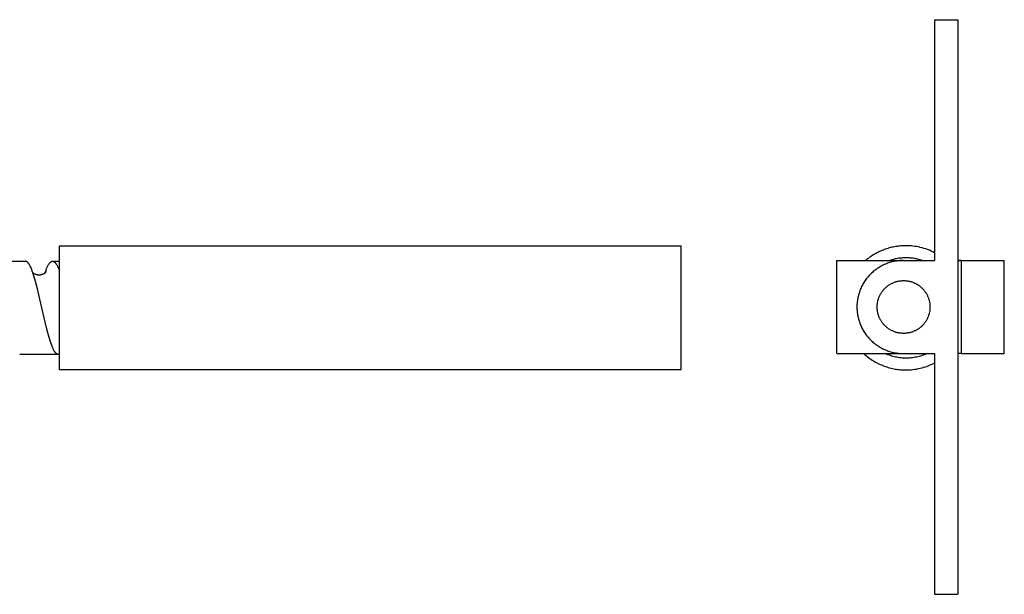
# Model space of a CAD drawing. Units: millimetres. Extents: x 1594 to 2514, y -1295 to -975.
# Drawn here: x 1871 to 1997, y -1295 to -1221 of the extents above; entities that cross this region are included whole.
import ezdxf

# ---------------------------------------------------------------- set-up
doc = ezdxf.new("R2010")
doc.units = ezdxf.units.MM
doc.header["$LTSCALE"] = 100
doc.layers.add('GIP_Visible', color=7, linetype='Continuous')

# ---------------------------------------------------------------- blocks, each defined once
blk = doc.blocks.new('VECO-Isolink-GP-D12-240-M6_3')
at = {"layer": 'GIP_Visible'}
for points in [[(12.6, 74), (15.6, 74)], [(12.6, 74), (12.6, 62.62), (12.6, 48.48), (12.6, 43)], [(15.6, 74), (15.6, 62.62), (15.6, 48.48), (15.6, 25.3), (15.6, 11.17), (15.6, 0)], [(12.6, 43.98), (12.38, 44.1), (12.15, 44.2), (11.92, 44.3), (11.68, 44.39), (11.45, 44.48), (11.21, 44.55), (10.98, 44.62), (10.74, 44.68), (10.51, 44.73), (10.27, 44.78), (10.04, 44.81), (9.81, 44.84), (9.57, 44.87), (9.35, 44.88), (9.12, 44.89), (8.89, 44.89), (8.74, 44.89), (8.57, 44.89), (8.41, 44.88), (8.25, 44.87), (8.09, 44.85), (7.92, 44.83), (7.76, 44.81), (7.59, 44.79), (7.42, 44.76), (7.26, 44.72), (7.09, 44.69), (6.92, 44.65), (6.75, 44.6), (6.58, 44.55), (6.42, 44.5), (6.25, 44.44), (6.08, 44.38), (5.92, 44.32), (5.75, 44.25), (5.59, 44.18), (5.42, 44.1), (5.26, 44.02), (5.1, 43.94), (4.94, 43.85), (4.78, 43.76), (4.63, 43.66), (4.47, 43.56), (4.32, 43.46), (4.17, 43.35), (4.02, 43.24), (3.87, 43.12), (3.73, 43.01)], [(6.75, 43), (6.88, 43.05), (7.02, 43.09), (7.16, 43.13), (7.3, 43.17), (7.44, 43.2), (7.57, 43.23), (7.71, 43.26), (7.85, 43.29), (7.98, 43.31), (8.12, 43.32), (8.25, 43.34), (8.39, 43.35), (8.52, 43.36), (8.66, 43.37), (8.79, 43.37), (8.92, 43.37), (9.05, 43.37), (9.18, 43.37), (9.31, 43.36), (9.45, 43.35), (9.58, 43.34), (9.72, 43.32), (9.85, 43.31), (9.99, 43.29), (10.13, 43.26), (10.26, 43.23), (10.4, 43.2), (10.54, 43.17), (10.68, 43.13), (10.81, 43.09), (10.95, 43.05), (11.09, 43)], [(0, 31), (0, 43)], [(0, 43), (2.4, 43)], [(2.4, 43), (8.61, 43)], [(8.6, 43), (8.47, 43), (8.34, 42.99), (8.2, 42.99), (8.06, 42.98), (7.93, 42.96), (7.79, 42.94), (7.65, 42.92), (7.51, 42.9), (7.37, 42.87), (7.23, 42.84), (7.09, 42.81), (6.95, 42.77), (6.81, 42.73), (6.67, 42.68), (6.53, 42.63), (6.39, 42.58), (6.26, 42.52), (6.12, 42.46), (5.98, 42.4), (5.85, 42.33), (5.71, 42.26), (5.58, 42.18), (5.45, 42.1), (5.32, 42.02), (5.19, 41.94), (5.07, 41.85), (4.94, 41.75), (4.82, 41.66), (4.7, 41.56), (4.59, 41.46), (4.47, 41.35), (4.36, 41.24), (4.25, 41.13), (4.15, 41.02), (4.04, 40.9), (3.95, 40.78), (3.85, 40.66), (3.76, 40.54), (3.67, 40.41), (3.58, 40.28), (3.5, 40.15), (3.42, 40.02), (3.35, 39.89), (3.27, 39.76), (3.21, 39.62), (3.14, 39.48), (3.08, 39.35), (3.02, 39.21), (2.97, 39.07), (2.92, 38.93), (2.88, 38.79), (2.84, 38.65), (2.8, 38.51), (2.76, 38.37), (2.73, 38.23), (2.7, 38.09), (2.68, 37.95), (2.66, 37.81), (2.64, 37.68), (2.63, 37.54), (2.62, 37.4), (2.61, 37.27), (2.6, 37.13), (2.6, 37), (2.6, 36.87), (2.61, 36.73), (2.62, 36.6), (2.63, 36.46), (2.64, 36.32), (2.66, 36.19), (2.68, 36.05), (2.7, 35.91), (2.73, 35.77), (2.76, 35.63), (2.8, 35.49), (2.84, 35.35), (2.88, 35.21), (2.92, 35.07), (2.97, 34.93), (3.02, 34.79), (3.08, 34.65), (3.14, 34.52), (3.21, 34.38), (3.27, 34.24), (3.35, 34.11), (3.42, 33.98), (3.5, 33.85), (3.58, 33.72), (3.67, 33.59), (3.76, 33.46), (3.85, 33.34), (3.95, 33.22), (4.04, 33.1), (4.15, 32.98), (4.25, 32.87), (4.36, 32.76), (4.47, 32.65), (4.59, 32.54), (4.7, 32.44), (4.82, 32.34), (4.94, 32.25), (5.07, 32.15), (5.19, 32.06), (5.32, 31.98), (5.45, 31.9), (5.58, 31.82), (5.71, 31.74), (5.85, 31.67), (5.98, 31.6), (6.12, 31.54), (6.26, 31.48), (6.39, 31.42), (6.53, 31.37), (6.67, 31.32), (6.81, 31.27), (6.95, 31.23), (7.09, 31.19), (7.23, 31.16), (7.37, 31.13), (7.51, 31.1), (7.65, 31.08), (7.79, 31.06), (7.93, 31.04), (8.06, 31.02), (8.2, 31.01), (8.34, 31.01), (8.47, 31), (8.6, 31)], [(8.6, 43), (12.6, 43)], [(16.06, 43), (15.6, 43)], [(15.61, 43), (16.06, 43)], [(16.06, 31), (16.06, 43)], [(16.06, 43), (21.56, 43)], [(21.56, 31), (21.56, 43)], [(0, 31), (2.4, 31)], [(2.4, 31), (8.61, 31)], [(3.49, 31), (3.63, 30.87), (3.78, 30.74), (3.93, 30.62), (4.09, 30.5), (4.25, 30.38), (4.41, 30.27), (4.57, 30.17), (4.73, 30.06), (4.9, 29.96), (5.07, 29.87), (5.24, 29.78), (5.41, 29.69), (5.58, 29.61), (5.75, 29.54), (5.93, 29.46), (6.1, 29.4), (6.28, 29.33), (6.46, 29.28), (6.63, 29.22), (6.81, 29.17), (6.99, 29.13), (7.16, 29.08), (7.34, 29.05), (7.52, 29.01), (7.69, 28.99), (7.87, 28.96), (8.04, 28.94), (8.21, 28.92), (8.39, 28.91), (8.56, 28.9), (8.73, 28.9), (8.89, 28.89), (9.12, 28.9), (9.35, 28.91), (9.58, 28.92), (9.81, 28.95), (10.04, 28.98), (10.27, 29.01), (10.51, 29.06), (10.74, 29.11), (10.98, 29.17), (11.22, 29.24), (11.45, 29.31), (11.69, 29.4), (11.92, 29.49), (12.15, 29.59), (12.38, 29.69), (12.61, 29.81)], [(11.61, 31), (11.44, 30.93), (11.27, 30.86), (11.1, 30.79), (10.93, 30.74), (10.76, 30.68), (10.59, 30.63), (10.42, 30.59), (10.25, 30.55), (10.08, 30.52), (9.91, 30.49), (9.74, 30.47), (9.58, 30.45), (9.41, 30.43), (9.24, 30.42), (9.08, 30.42), (8.92, 30.41), (8.76, 30.42), (8.59, 30.42), (8.43, 30.43), (8.26, 30.45), (8.09, 30.47), (7.92, 30.49), (7.75, 30.52), (7.58, 30.55), (7.41, 30.59), (7.24, 30.63), (7.07, 30.68), (6.9, 30.74), (6.73, 30.79), (6.56, 30.86), (6.39, 30.93), (6.23, 31)], [(8.6, 31), (12.6, 31)], [(12.6, 31), (12.6, 25.3), (12.6, 11.17), (12.6, 0)], [(16.06, 31), (15.6, 31)], [(16.06, 31), (21.56, 31)], [(12.6, 0), (15.6, 0)]]:
    blk.add_lwpolyline(points, dxfattribs=at)
blk.add_lwpolyline([(12, 37), (12, 36.92), (12, 36.85), (12, 36.77), (11.99, 36.69), (11.98, 36.62), (11.97, 36.54), (11.96, 36.46), (11.95, 36.38), (11.93, 36.3), (11.91, 36.22), (11.89, 36.14), (11.87, 36.06), (11.85, 35.99), (11.82, 35.91), (11.79, 35.83), (11.76, 35.75), (11.73, 35.67), (11.7, 35.59), (11.66, 35.52), (11.62, 35.44), (11.58, 35.36), (11.54, 35.29), (11.5, 35.21), (11.45, 35.14), (11.4, 35.07), (11.35, 35), (11.3, 34.93), (11.24, 34.86), (11.19, 34.79), (11.13, 34.72), (11.07, 34.66), (11.01, 34.6), (10.94, 34.53), (10.88, 34.47), (10.81, 34.42), (10.75, 34.36), (10.68, 34.31), (10.61, 34.25), (10.54, 34.2), (10.46, 34.15), (10.39, 34.11), (10.32, 34.06), (10.24, 34.02), (10.17, 33.98), (10.09, 33.94), (10.01, 33.91), (9.93, 33.87), (9.85, 33.84), (9.78, 33.81), (9.7, 33.78), (9.62, 33.75), (9.54, 33.73), (9.46, 33.71), (9.38, 33.69), (9.3, 33.67), (9.22, 33.66), (9.14, 33.64), (9.06, 33.63), (8.99, 33.62), (8.91, 33.61), (8.83, 33.61), (8.76, 33.6), (8.68, 33.6), (8.6, 33.6), (8.53, 33.6), (8.45, 33.6), (8.38, 33.61), (8.3, 33.61), (8.22, 33.62), (8.14, 33.63), (8.06, 33.64), (7.98, 33.66), (7.91, 33.67), (7.83, 33.69), (7.75, 33.71), (7.67, 33.73), (7.59, 33.75), (7.51, 33.78), (7.43, 33.81), (7.35, 33.84), (7.27, 33.87), (7.2, 33.91), (7.12, 33.94), (7.04, 33.98), (6.97, 34.02), (6.89, 34.06), (6.82, 34.11), (6.74, 34.15), (6.67, 34.2), (6.6, 34.25), (6.53, 34.31), (6.46, 34.36), (6.39, 34.42), (6.33, 34.47), (6.26, 34.53), (6.2, 34.6), (6.14, 34.66), (6.08, 34.72), (6.02, 34.79), (5.96, 34.86), (5.91, 34.93), (5.86, 35), (5.81, 35.07), (5.76, 35.14), (5.71, 35.21), (5.67, 35.29), (5.62, 35.36), (5.58, 35.44), (5.54, 35.52), (5.51, 35.59), (5.47, 35.67), (5.44, 35.75), (5.41, 35.83), (5.38, 35.91), (5.36, 35.99), (5.33, 36.06), (5.31, 36.14), (5.29, 36.22), (5.28, 36.3), (5.26, 36.38), (5.25, 36.46), (5.23, 36.54), (5.23, 36.62), (5.22, 36.69), (5.21, 36.77), (5.21, 36.85), (5.2, 36.92), (5.2, 37), (5.2, 37.08), (5.21, 37.15), (5.21, 37.23), (5.22, 37.31), (5.23, 37.38), (5.23, 37.46), (5.25, 37.54), (5.26, 37.62), (5.28, 37.7), (5.29, 37.78), (5.31, 37.86), (5.33, 37.94), (5.36, 38.01), (5.38, 38.09), (5.41, 38.17), (5.44, 38.25), (5.47, 38.33), (5.51, 38.41), (5.54, 38.48), (5.58, 38.56), (5.62, 38.64), (5.67, 38.71), (5.71, 38.79), (5.76, 38.86), (5.81, 38.93), (5.86, 39), (5.91, 39.07), (5.96, 39.14), (6.02, 39.21), (6.08, 39.28), (6.14, 39.34), (6.2, 39.4), (6.26, 39.47), (6.33, 39.53), (6.39, 39.58), (6.46, 39.64), (6.53, 39.69), (6.6, 39.75), (6.67, 39.8), (6.74, 39.85), (6.82, 39.89), (6.89, 39.94), (6.97, 39.98), (7.04, 40.02), (7.12, 40.06), (7.2, 40.09), (7.27, 40.13), (7.35, 40.16), (7.43, 40.19), (7.51, 40.22), (7.59, 40.25), (7.67, 40.27), (7.75, 40.29), (7.83, 40.31), (7.91, 40.33), (7.98, 40.34), (8.06, 40.36), (8.14, 40.37), (8.22, 40.38), (8.3, 40.39), (8.38, 40.39), (8.45, 40.4), (8.53, 40.4), (8.6, 40.4), (8.68, 40.4), (8.76, 40.4), (8.83, 40.39), (8.91, 40.39), (8.99, 40.38), (9.06, 40.37), (9.14, 40.36), (9.22, 40.34), (9.3, 40.33), (9.38, 40.31), (9.46, 40.29), (9.54, 40.27), (9.62, 40.25), (9.7, 40.22), (9.78, 40.19), (9.85, 40.16), (9.93, 40.13), (10.01, 40.09), (10.09, 40.06), (10.17, 40.02), (10.24, 39.98), (10.32, 39.94), (10.39, 39.89), (10.46, 39.85), (10.54, 39.8), (10.61, 39.75), (10.68, 39.69), (10.75, 39.64), (10.81, 39.58), (10.88, 39.53), (10.94, 39.47), (11.01, 39.4), (11.07, 39.34), (11.13, 39.28), (11.19, 39.21), (11.24, 39.14), (11.3, 39.07), (11.35, 39), (11.4, 38.93), (11.45, 38.86), (11.5, 38.79), (11.54, 38.71), (11.58, 38.64), (11.62, 38.56), (11.66, 38.48), (11.7, 38.41), (11.73, 38.33), (11.76, 38.25), (11.79, 38.17), (11.82, 38.09), (11.85, 38.01), (11.87, 37.94), (11.89, 37.86), (11.91, 37.78), (11.93, 37.7), (11.95, 37.62), (11.96, 37.54), (11.97, 37.46), (11.98, 37.38), (11.99, 37.31), (12, 37.23), (12, 37.15), (12, 37.08)], close=True, dxfattribs=at)
blk = doc.blocks.new('VECO-Isolink-GP-D12-240-M6_2')
at = {"layer": 'GIP_Visible'}
for points in [[(240, 44.89), (320, 44.89)], [(240, 36.89), (240, 42.55), (240, 44.33), (240, 44.76), (240, 44.86), (240, 44.89), (240, 44.89), (240, 44.89), (240, 44.89), (240, 44.89)], [(320, 36.89), (320, 42.55), (320, 44.33), (320, 44.76), (320, 44.86), (320, 44.89), (320, 44.89), (320, 44.89), (320, 44.89), (320, 44.89)], [(230.67, 42.89), (235.62, 42.89)], [(237.75, 36.89), (237.19, 39.32), (237.02, 39.98), (236.85, 40.58), (236.69, 41.14), (236.6, 41.39), (236.52, 41.62), (236.44, 41.84), (236.36, 42.04), (236.31, 42.14), (236.26, 42.24), (236.21, 42.33), (236.17, 42.42), (236.13, 42.48), (236.1, 42.53), (236.08, 42.56), (236.06, 42.59), (236.04, 42.61), (236.02, 42.64), (236, 42.66), (235.98, 42.69), (235.96, 42.71), (235.94, 42.73), (235.92, 42.75), (235.91, 42.76), (235.9, 42.77), (235.89, 42.78), (235.88, 42.79), (235.87, 42.8), (235.86, 42.81), (235.85, 42.81), (235.84, 42.82), (235.83, 42.83), (235.82, 42.83), (235.81, 42.84), (235.8, 42.85), (235.78, 42.85), (235.77, 42.86), (235.76, 42.86), (235.75, 42.87), (235.74, 42.87), (235.73, 42.88), (235.72, 42.88), (235.71, 42.88), (235.7, 42.88), (235.69, 42.89), (235.68, 42.89), (235.67, 42.89), (235.67, 42.89), (235.66, 42.89), (235.65, 42.89), (235.64, 42.89), (235.63, 42.89), (235.62, 42.89)], [(238.15, 41.39), (238.2, 41.53), (238.28, 41.75), (238.36, 41.96), (238.4, 42.06), (238.44, 42.15), (238.49, 42.23), (238.53, 42.32), (238.57, 42.39), (238.61, 42.46), (238.63, 42.5), (238.65, 42.53), (238.67, 42.56), (238.69, 42.59), (238.71, 42.62), (238.73, 42.65), (238.76, 42.67), (238.78, 42.7), (238.8, 42.72), (238.82, 42.74), (238.84, 42.76), (238.85, 42.77), (238.86, 42.78), (238.87, 42.79), (238.88, 42.8), (238.89, 42.8), (238.9, 42.81), (238.91, 42.82), (238.92, 42.83), (238.93, 42.83), (238.94, 42.84), (238.95, 42.85), (238.96, 42.85), (238.97, 42.86), (238.98, 42.86), (238.99, 42.87), (239, 42.87), (239.02, 42.87), (239.03, 42.88), (239.03, 42.88), (239.04, 42.88), (239.04, 42.88), (239.05, 42.89), (239.06, 42.89), (239.06, 42.89), (239.07, 42.89), (239.08, 42.89), (239.08, 42.89), (239.09, 42.89), (239.09, 42.89), (239.1, 42.89), (239.11, 42.89), (239.11, 42.89), (239.12, 42.89), (239.13, 42.89)], [(239.13, 42.89), (240, 42.89)], [(239.13, 42.89), (239.13, 42.89), (239.14, 42.89), (239.15, 42.89), (239.16, 42.89), (239.17, 42.89), (239.17, 42.89), (239.18, 42.89), (239.19, 42.89), (239.2, 42.88), (239.21, 42.88), (239.22, 42.88), (239.23, 42.88), (239.24, 42.87), (239.25, 42.87), (239.26, 42.86), (239.27, 42.86), (239.28, 42.85), (239.3, 42.85), (239.31, 42.84), (239.32, 42.83), (239.33, 42.83), (239.34, 42.82), (239.35, 42.81), (239.36, 42.81), (239.37, 42.8), (239.38, 42.79), (239.39, 42.78), (239.4, 42.77), (239.41, 42.76), (239.42, 42.75), (239.44, 42.73), (239.46, 42.71), (239.48, 42.69), (239.5, 42.66), (239.52, 42.64), (239.54, 42.61), (239.56, 42.59), (239.58, 42.56), (239.6, 42.53), (239.63, 42.48), (239.67, 42.42), (239.72, 42.33), (239.76, 42.24), (239.81, 42.14), (239.86, 42.04), (239.93, 41.87), (240, 41.68)], [(236.6, 41.4), (236.63, 41.38), (236.65, 41.37), (236.68, 41.35), (236.71, 41.33), (236.75, 41.31), (236.78, 41.29), (236.82, 41.27), (236.85, 41.26), (236.89, 41.24), (236.93, 41.22), (236.97, 41.21), (237.02, 41.2), (237.04, 41.19), (237.06, 41.18), (237.08, 41.18), (237.11, 41.17), (237.13, 41.17), (237.15, 41.17), (237.18, 41.16), (237.2, 41.16), (237.24, 41.15), (237.28, 41.15), (237.32, 41.15), (237.35, 41.15), (237.39, 41.14), (237.43, 41.15), (237.47, 41.15), (237.51, 41.15), (237.53, 41.15), (237.56, 41.16), (237.59, 41.16), (237.62, 41.17), (237.65, 41.17), (237.67, 41.18), (237.7, 41.18), (237.73, 41.19), (237.76, 41.2), (237.79, 41.21), (237.82, 41.22), (237.84, 41.23), (237.87, 41.24), (237.9, 41.25), (237.92, 41.26), (237.95, 41.27), (237.97, 41.28), (238, 41.29), (238.02, 41.31), (238.04, 41.32), (238.06, 41.33), (238.08, 41.35), (238.1, 41.36), (238.12, 41.37), (238.14, 41.38), (238.16, 41.4), (238.17, 41.41), (238.19, 41.42), (238.21, 41.44), (238.24, 41.46), (238.26, 41.48), (238.27, 41.5), (238.29, 41.52), (238.3, 41.53), (238.31, 41.54), (238.32, 41.55)], [(237.37, 38.51), (237.38, 38.52)], [(239.86, 30.89), (239.86, 30.89), (239.85, 30.89), (239.84, 30.89), (239.84, 30.9), (239.83, 30.9), (239.83, 30.9), (239.82, 30.9), (239.82, 30.9), (239.81, 30.9), (239.8, 30.9), (239.8, 30.9), (239.79, 30.9), (239.79, 30.9), (239.78, 30.91), (239.77, 30.91), (239.77, 30.91), (239.76, 30.91), (239.75, 30.92), (239.73, 30.92), (239.72, 30.93), (239.71, 30.93), (239.7, 30.94), (239.69, 30.94), (239.68, 30.95), (239.67, 30.96), (239.66, 30.96), (239.65, 30.97), (239.64, 30.98), (239.62, 30.99), (239.61, 31), (239.6, 31), (239.59, 31.01), (239.58, 31.02), (239.57, 31.03), (239.55, 31.05), (239.53, 31.07), (239.51, 31.1), (239.49, 31.12), (239.47, 31.15), (239.45, 31.18), (239.43, 31.2), (239.41, 31.23), (239.39, 31.27), (239.37, 31.3), (239.34, 31.33), (239.3, 31.4), (239.26, 31.48), (239.22, 31.56), (239.18, 31.65), (239.14, 31.74), (239.1, 31.84), (239.01, 32.05), (238.93, 32.28), (238.85, 32.52), (238.68, 33.06), (238.51, 33.66), (238.35, 34.31), (237.75, 36.89)], [(240, 28.89), (240, 28.89), (240, 28.89), (240, 28.9), (240, 28.9), (240, 28.93), (240, 29.03), (240, 29.46), (240, 31.24), (240, 36.89)], [(320, 28.89), (320, 28.89), (320, 28.89), (320, 28.9), (320, 28.9), (320, 28.93), (320, 29.03), (320, 29.46), (320, 31.24), (320, 36.89)], [(239.86, 30.89), (234.9, 30.89)], [(240, 30.93), (239.99, 30.92), (239.98, 30.92), (239.97, 30.92), (239.97, 30.91), (239.96, 30.91), (239.95, 30.91), (239.94, 30.9), (239.93, 30.9), (239.92, 30.9), (239.91, 30.9), (239.9, 30.9), (239.9, 30.9), (239.89, 30.9), (239.88, 30.89), (239.87, 30.89), (239.86, 30.89)], [(320, 28.89), (240, 28.89)]]:
    blk.add_lwpolyline(points, dxfattribs=at)

msp = doc.modelspace()

# ---------------------------------------------------------------- block references
for name, p in [('VECO-Isolink-GP-D12-240-M6_2', (1635.83, -1295)), ('VECO-Isolink-GP-D12-240-M6_3', (1975.83, -1295))]:
    msp.add_blockref(name, p)

doc.saveas('drawing.dxf')
